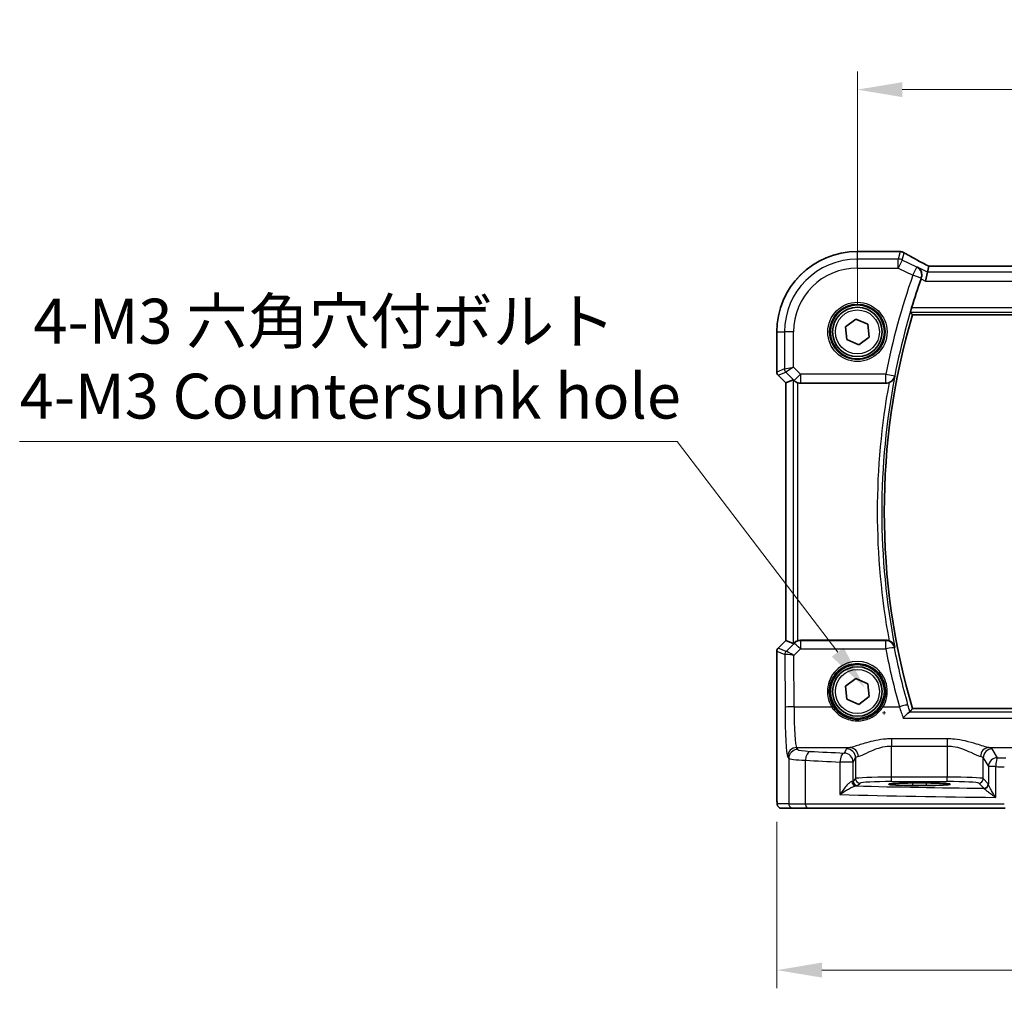
# Model space of a CAD drawing. Units: millimetres. Extents: x 29 to 4566, y 16 to 859.
# Drawn here: x 1171 to 1280, y 318 to 426 of the extents above; entities that cross this region are included whole.
import ezdxf

# ---------------------------------------------------------------- set-up
doc = ezdxf.new("R2010")
doc.units = ezdxf.units.MM
doc.header["$LTSCALE"] = 2
doc.layers.get('Defpoints').update_dxf_attribs({"lineweight": 25})
for name, color, linetype, lineweight in [('Dimension (ISO)', 7, 'Continuous', 18), ('Visible (ISO)', 7, 'Continuous', 35), ('Visible Narrow (ISO)', 7, 'Continuous', 25)]:
    doc.layers.add(name, color=color, linetype=linetype, lineweight=lineweight)
doc.styles.add('Note Text (TK)', font='txt')
doc.dimstyles.new('Default - Method 1b (TK)', dxfattribs={"dimscale": 2, "dimtxt": 2.5, "dimasz": 2.5, "dimexe": 1, "dimexo": 1.5, "dimgap": 1, "dimtad": 1, "dimtoh": 1, "dimrnd": 1e-08, "dimdsep": 46, "dimtxsty": 'Note Text (TK)', "dimcen": 0.09, "dimdle": 5, "dimclrd": 100, "dimclre": 100, "dimclrt": 7, "dimadec": 1, "dimazin": 1, "dimtfac": 1, "dimtmove": 0, "dimatfit": 3, "dimfxl": 1, "dimtolj": 1, "dimlwd": -1, "dimlwe": -1, "dimarcsym": 0})

# ---------------------------------------------------------------- blocks, each defined once
blk = doc.blocks.new('*D25')
at = {"layer": 'Defpoints', "color": 0}
for p in [(1393.85, 418.63), (1263.85, 391.67), (1393.85, 391.67)]:
    blk.add_point(p, dxfattribs=at)
at = {"layer": 'Dimension (ISO)', "color": 100}
for p, q in [((1263.85, 394.67), (1263.85, 420.63)), ((1393.85, 394.67), (1393.85, 420.63)), ((1268.85, 418.63), (1388.85, 418.63))]:
    blk.add_line(p, q, dxfattribs=at)
for points in [[(1268.85, 419.46), (1268.85, 417.8), (1263.85, 418.63)], [(1388.85, 419.46), (1388.85, 417.8), (1393.85, 418.63)]]:
    blk.add_solid(points, dxfattribs=at)
at = {"layer": 'Dimension (ISO)', "color": 7, "insert": (1323.91, 423.13), "char_height": 5, "attachment_point": 4, "style": 'Note Text (TK)'}
blk.add_mtext('\\A1;130', dxfattribs=at)
blk = doc.blocks.new('*D28')
at = {"layer": 'Defpoints', "color": 0}
for p in [(1254.9, 340.17), (1402.81, 340.17), (1254.9, 320.67)]:
    blk.add_point(p, dxfattribs=at)
at = {"layer": 'Dimension (ISO)', "color": 100}
for p, q in [((1254.9, 337.17), (1254.9, 318.67)), ((1402.81, 337.17), (1402.81, 318.67)), ((1397.81, 320.67), (1259.9, 320.67))]:
    blk.add_line(p, q, dxfattribs=at)
for points in [[(1259.9, 321.51), (1259.9, 319.84), (1254.9, 320.67)], [(1397.81, 321.51), (1397.81, 319.84), (1402.81, 320.67)]]:
    blk.add_solid(points, dxfattribs=at)
at = {"layer": 'Dimension (ISO)', "color": 7, "insert": (1310.77, 325.77), "char_height": 5, "attachment_point": 4, "style": 'Note Text (TK)'}
blk.add_mtext('\\A1;148 (147.91)', dxfattribs=at)
blk = doc.blocks.new('*D48')
at = {"layer": 'Defpoints', "color": 0}
for p in [(1264.7, 352.07), (1268.95, 346.51)]:
    blk.add_point(p, dxfattribs=at)
at = {"layer": 'Dimension (ISO)', "color": 100}
for p, q in [((1170.65, 379.48), (1243.79, 379.48)), ((1243.79, 379.48), (1261.67, 356.05)), ((1266.82, 349.11), (1266.82, 349.47)), ((1266.64, 349.29), (1267, 349.29))]:
    blk.add_line(p, q, dxfattribs=at)
blk.add_solid([(1262.33, 356.55), (1261.01, 355.54), (1264.7, 352.07)], dxfattribs=at)
at = {"layer": 'Dimension (ISO)', "color": 7, "insert": (1170.65, 388.7), "char_height": 5, "attachment_point": 4, "style": 'Note Text (TK)'}
blk.add_mtext('\\A1; 4-M3 六角穴付ボルト\\P4-M3 Countersunk hole', dxfattribs=at)

msp = doc.modelspace()

# ---------------------------------------------------------------- linework, layer by layer
at = {"layer": 'Visible (ISO)'}
for p, q in [((1263.855, 400.6311), (1268.3773, 400.6311)), ((1271.8074, 398.9728), (1271.6564, 398.3329)), ((1385.8998, 398.9739), (1271.8102, 398.9739)), ((1271.6564, 398.3329), (1271.4206, 397.3342)), ((1269.9792, 393.5849), (1387.7307, 393.5849)), ((1262.5324, 392.2523), (1263.6944, 393.1085)), ((1262.693, 390.8178), (1262.5324, 392.2523)), ((1263.6944, 393.1085), (1265.0169, 392.5304)), ((1265.0169, 392.5304), (1265.1775, 391.096)), ((1254.898, 387.1991), (1254.898, 391.6741)), ((1265.1775, 391.096), (1264.0156, 390.2397)), ((1264.0156, 390.2397), (1262.693, 390.8178)), ((1255.898, 385.9919), (1255.0444, 386.8455)), ((1255.8991, 385.9924), (1255.898, 385.9919)), ((1255.898, 357.3563), (1255.898, 385.9919)), ((1255.8991, 385.9924), (1256.7211, 386.3329)), ((1257.5284, 385.9741), (1267.0303, 385.9741)), ((1255.0444, 356.5028), (1255.898, 357.3563)), ((1255.8991, 357.3559), (1255.898, 357.3563)), ((1255.8991, 357.3559), (1256.7211, 357.0154)), ((1267.0303, 357.3741), (1257.5284, 357.3741)), ((1254.898, 340.1741), (1254.898, 356.1492)), ((1262.5324, 352.2523), (1263.6944, 353.1085)), ((1263.6944, 353.1085), (1265.0169, 352.5304)), ((1262.693, 350.8178), (1262.5324, 352.2523)), ((1265.0169, 352.5304), (1265.1775, 351.096)), ((1264.0156, 350.2397), (1262.693, 350.8178)), ((1265.1775, 351.096), (1264.0156, 350.2397)), ((1387.7307, 349.7634), (1269.9792, 349.7634)), ((1270.005, 341.4908), (1271.505, 341.4908)), ((1271.505, 341.2123), (1270.005, 341.2123)), ((1255.4343, 338.6741), (1256.7169, 338.6741)), ((1258.3505, 338.6741), (1256.7169, 338.6741)), ((1280.2838, 338.6741), (1258.3505, 338.6741))]:
    msp.add_line(p, q, dxfattribs=at)
for centre, radius in [((1263.855, 391.6741), 3), ((1263.855, 391.6741), 2.75), ((1263.855, 351.6741), 3), ((1263.855, 351.6741), 2.75)]:
    msp.add_circle(centre, radius, dxfattribs=at)
for centre, radius, start, end in [((1263.855, 391.6741), 8.957, 90, 180), ((1344.98, 371.6741), 78.4394, 160.719312, 163.186697), ((1344.98, 371.6741), 78.1358, 163.714782, 196.285218), ((1255.398, 387.1991), 0.5, 180, 225), ((1255.398, 356.1492), 0.5, 135, 180)]:
    msp.add_arc(centre, radius, start, end, dxfattribs=at)
for centre, major_axis, ratio, start_param, end_param in [((1268.3772, 399.8688), (0.1052, 0.755), 0.99949707, 0.02972587, 0.1384113), ((1266.1375, 399.3868), (3.2355, 0.8962), 0.26216346, 0.59995895, 0.60825694), ((1273.4102, 398.1739), (-1.6026, 0.7991), 0.02338606, 6.236319, 6.28867888), ((1257.2204, 385.8316), (-0.4997, 0.501), 0.03700701, 5.66338213, 6.2679172), ((1257.5273, 386.9779), (0.1517, -0.9924), 0.99610631, 5.81902973, 6.13208831), ((1257.5273, 356.3703), (0.1517, 0.9924), 0.99610631, 0.151097, 0.46415558), ((1257.2204, 357.5166), (-0.4997, -0.501), 0.03700701, 0.01526811, 0.61980318), ((1270.005, 341.3516), (-2.6565, 0), 0.05240787, 4.71238898, 7.85398163), ((1271.505, 341.3516), (2.6565, 0), 0.05240787, 4.71238898, 7.85398163)]:
    msp.add_ellipse(centre, major_axis=major_axis, ratio=ratio, start_param=start_param, end_param=end_param, dxfattribs=at)
for points, knots in [([(1268.46, 400.6266), (1268.472, 400.6253), (1268.4842, 400.624), (1268.5093, 400.6214), (1268.522, 400.62), (1268.548, 400.6174), (1268.5613, 400.6161), (1268.5882, 400.6135), (1268.602, 400.6122), (1268.6299, 400.6096), (1268.644, 400.6083), (1268.6585, 400.607)], [-1.1232230281, -1.1232230281, -1.1232230281, -1.1232230281, -1.1074234002, -1.1074234002, -1.0916237723, -1.0916237723, -1.0758241444, -1.0758241444, -1.0600245165, -1.0600245165, -1.0442248885, -1.0442248885, -1.0442248885, -1.0442248885]), ([(1268.6753, 400.6054), (1268.7094, 400.6021), (1268.7414, 400.5973), (1268.8025, 400.5851), (1268.8316, 400.5778), (1268.8874, 400.5613), (1268.9142, 400.552), (1268.966, 400.5317), (1268.9909, 400.5207), (1269.0393, 400.497), (1269.0627, 400.4844), (1269.0855, 400.4709)], [0, 0, 0, 0, 0.0048156093, 0.0048156093, 0.0096312185, 0.0096312185, 0.0144468278, 0.0144468278, 0.0192624371, 0.0192624371, 0.0240780463, 0.0240780463, 0.0240780463, 0.0240780463]), ([(1271.8174, 398.9739), (1271.5951, 399.0901), (1271.3784, 399.2044), (1270.9569, 399.4286), (1270.7523, 399.5384), (1270.3613, 399.7504), (1270.1749, 399.8525), (1269.8235, 400.0474), (1269.6586, 400.1401), (1269.353, 400.3143), (1269.2124, 400.3958), (1269.0855, 400.4709)], [-1.314096661, -1.314096661, -1.314096661, -1.314096661, -1.189757788, -1.189757788, -1.063907901, -1.063907901, -0.938058013, -0.938058013, -0.812208126, -0.812208126, -0.686358239, -0.686358239, -0.686358239, -0.686358239]), ([(1270.531, 398.8955), (1270.5322, 398.8948), (1270.5335, 398.8941), (1270.6518, 398.8259), (1270.7566, 398.731), (1270.9111, 398.5105), (1270.9677, 398.3893), (1271.0229, 398.1519), (1271.0331, 398.0425), (1271.0177, 397.8349), (1270.9986, 397.74), (1270.9655, 397.6469)], [-0.000617197, -0.000617197, -0.000617197, -0.000617197, 0, 0, 0.058590602, 0.058590602, 0.108773323, 0.108773323, 0.145560826, 0.145560826, 0.175591458, 0.175591458, 0.175591458, 0.175591458]), ([(1269.7704, 393.8637), (1269.7682, 393.8669), (1269.7689, 393.8804), (1269.7775, 393.9308), (1269.7861, 393.9702), (1269.8082, 394.0606), (1269.8232, 394.1179), (1269.857, 394.2394), (1269.8756, 394.3033), (1269.8936, 394.3631)], [0.0018671917, 0.0018671917, 0.0018671917, 0.0018671917, 0.0189491143, 0.0189491143, 0.0378982286, 0.0378982286, 0.0573234065, 0.0573234065, 0.0759587046, 0.0759587046, 0.0759587046, 0.0759587046]), ([(1269.9792, 393.5849), (1269.9792, 393.5849), (1269.9791, 393.585), (1269.979, 393.5851), (1269.979, 393.5851), (1269.979, 393.5852)], [-0.03540137989, -0.03540137989, -0.03540137989, -0.03540137989, -0.03444423378, -0.03444423378, -0.0343420551, -0.0343420551, -0.0343420551, -0.0343420551]), ([(1267.3845, 386.0392), (1267.4442, 386.0619), (1267.5017, 386.0895), (1267.6392, 386.1703), (1267.7131, 386.2288), (1267.8386, 386.3567), (1267.8907, 386.4265), (1267.9744, 386.575), (1268.0056, 386.6545), (1268.0256, 386.7373), (1268.026, 386.7387), (1268.0263, 386.74)], [-0.111347247, -0.111347247, -0.111347247, -0.111347247, -0.091921796, -0.091921796, -0.061715706, -0.061715706, -0.031395625, -0.031395625, 0, 0, 0.000524876, 0.000524876, 0.000524876, 0.000524876]), ([(1256.8244, 386.2502), (1256.8325, 386.2429), (1256.8409, 386.2355), (1256.8923, 386.1919), (1256.9473, 386.1516), (1257.0731, 386.0797), (1257.144, 386.0482), (1257.2159, 386.0244), (1257.2182, 386.0236), (1257.2204, 386.0229)], [0.0346218741, 0.0346218741, 0.0346218741, 0.0346218741, 0.0390351116, 0.0390351116, 0.0610727772, 0.0610727772, 0.0831104428, 0.0831104428, 0.0838124672, 0.0838124672, 0.0838124672, 0.0838124672]), ([(1267.3845, 386.0392), (1267.3644, 386.0315), (1267.3439, 386.0245), (1267.2284, 385.989), (1267.1296, 385.9741), (1267.0303, 385.9741)], [0.1015582077, 0.1015582077, 0.1015582077, 0.1015582077, 0.1080436519, 0.1080436519, 0.1378356457, 0.1378356457, 0.1378356457, 0.1378356457]), ([(1257.2204, 357.3253), (1257.2182, 357.3246), (1257.2159, 357.3239), (1257.1473, 357.3011), (1257.0795, 357.2714), (1256.9581, 357.2035), (1256.9044, 357.1654), (1256.8491, 357.1198), (1256.8364, 357.1089), (1256.8244, 357.0981)], [0.2380770232, 0.2380770232, 0.2380770232, 0.2380770232, 0.2387790589, 0.2387790589, 0.2597549047, 0.2597549047, 0.2807307505, 0.2807307505, 0.2872108802, 0.2872108802, 0.2872108802, 0.2872108802]), ([(1268.0263, 356.6082), (1268.026, 356.6096), (1268.0256, 356.6109), (1268.0056, 356.6937), (1267.9744, 356.7733), (1267.8907, 356.9217), (1267.8386, 356.9916), (1267.7131, 357.1195), (1267.6392, 357.1779), (1267.5017, 357.2588), (1267.4442, 357.2863), (1267.3845, 357.3091)], [-0.149134351, -0.149134351, -0.149134351, -0.149134351, -0.148617409, -0.148617409, -0.117696371, -0.117696371, -0.087834618, -0.087834618, -0.058085133, -0.058085133, -0.038953323, -0.038953323, -0.038953323, -0.038953323]), ([(1268.9511, 348.7205), (1268.9522, 348.7218), (1268.9533, 348.723), (1269.0488, 348.8326), (1269.1435, 348.935), (1269.3264, 349.1206), (1269.415, 349.204), (1269.5505, 349.3164), (1269.602, 349.3529), (1269.6519, 349.3759), (1269.662, 349.3794), (1269.6708, 349.3812)], [-0.159228086, -0.159228086, -0.159228086, -0.159228086, -0.158706227, -0.158706227, -0.114355821, -0.114355821, -0.068173747, -0.068173747, -0.031767475, -0.031767475, -0.021062493, -0.021062493, -0.021062493, -0.021062493]), ([(1255.4343, 338.6741), (1255.3813, 338.6741), (1255.3274, 338.6827), (1255.2267, 338.716), (1255.1785, 338.7409), (1255.0931, 338.8041), (1255.0549, 338.8432), (1255.0094, 338.9074), (1254.9961, 338.9296), (1254.9743, 338.973), (1254.9654, 338.9945), (1254.9526, 339.0311), (1254.9481, 339.0466), (1254.9389, 339.0828), (1254.9353, 339.1023), (1254.9293, 339.14), (1254.9271, 339.1583), (1254.9192, 339.2332), (1254.9154, 339.2955), (1254.9073, 339.4676), (1254.9038, 339.5863), (1254.8996, 339.8158), (1254.8986, 339.9274), (1254.898, 340.0837), (1254.898, 340.1289), (1254.898, 340.1741)], [0, 0, 0, 0, 0.015985803, 0.015985803, 0.031903453, 0.031903453, 0.047948713, 0.047948713, 0.055756379, 0.055756379, 0.06293238, 0.06293238, 0.068348422, 0.068348422, 0.076445201, 0.076445201, 0.085863355, 0.085863355, 0.11421676, 0.11421676, 0.153556101, 0.153556101, 0.186974085, 0.186974085, 0.200535449, 0.200535449, 0.200535449, 0.200535449])]:
    msp.add_open_spline(points, degree=3, knots=knots, dxfattribs=at)
for points, degree in [([(1270.9655, 397.6469), (1270.9569, 397.6226), (1270.9484, 397.5984), (1270.94, 397.5745)], 3), ([(1269.979, 393.5852), (1269.8747, 393.7243), (1269.7704, 393.8637)], 2), ([(1267.0303, 357.3741), (1267.1515, 357.3741), (1267.2715, 357.3521), (1267.3845, 357.3091)], 3), ([(1269.979, 349.7631), (1269.8402, 349.578), (1269.7015, 349.3922)], 2), ([(1269.6708, 349.3812), (1269.6885, 349.3848), (1269.6987, 349.3885), (1269.7015, 349.3922)], 3)]:
    msp.add_open_spline(points, degree=degree, dxfattribs=at)
at = {"layer": 'Visible Narrow (ISO)'}
for p, q in [((1263.855, 400.63), (1263.855, 400.6311)), ((1263.855, 400.63), (1268.3786, 400.63)), ((1263.855, 399.7805), (1263.855, 400.63)), ((1268.6036, 400.6078), (1268.4083, 399.7805)), ((1268.8549, 399.675), (1269.0472, 400.4899)), ((1268.4083, 399.7805), (1263.855, 399.7805)), ((1263.855, 398.7818), (1263.855, 399.7805)), ((1263.855, 398.7818), (1268.4083, 398.7818)), ((1268.4083, 398.7818), (1268.4083, 399.7805)), ((1268.8549, 399.675), (1268.4083, 398.7818)), ((1268.4083, 398.7818), (1270.0197, 397.9761)), ((1270.4663, 398.8693), (1268.8549, 399.675)), ((1270.0197, 397.9761), (1270.4663, 398.8693)), ((1271.6564, 398.3329), (1270.531, 398.8955)), ((1271.8074, 398.9728), (1385.9025, 398.9728)), ((1270.962, 397.6455), (1270.0197, 397.9761)), ((1386.0536, 398.3329), (1271.6564, 398.3329)), ((1270.94, 397.5745), (1271.4206, 397.3342)), ((1271.4206, 397.3342), (1386.2893, 397.3342)), ((1269.7704, 393.8637), (1387.9395, 393.8637)), ((1387.8163, 394.3631), (1269.8936, 394.3631)), ((1387.7309, 393.5852), (1269.979, 393.5852)), ((1254.8991, 391.6741), (1254.898, 391.6741)), ((1254.8991, 387.1992), (1254.8991, 391.6741)), ((1254.8991, 391.6741), (1255.7486, 391.6741)), ((1255.7486, 391.6741), (1255.7486, 387.5511)), ((1256.7473, 391.6741), (1255.7486, 391.6741)), ((1256.7473, 387.7579), (1256.7473, 391.6741)), ((1254.898, 387.1991), (1254.8991, 387.1992)), ((1255.7486, 387.5511), (1254.8991, 387.1992)), ((1255.0453, 386.8462), (1255.0444, 386.8455)), ((1255.0453, 386.8462), (1255.8949, 387.1981)), ((1255.8991, 385.9924), (1255.0453, 386.8462)), ((1255.7486, 387.5511), (1256.7473, 387.7579)), ((1256.7473, 387.7579), (1255.8949, 387.1981)), ((1255.8949, 387.1981), (1256.8211, 386.2718)), ((1257.5273, 386.9779), (1256.7473, 387.7579)), ((1256.8211, 386.2718), (1257.5273, 386.9779)), ((1267.0272, 386.9779), (1257.5273, 386.9779)), ((1257.5273, 386.9779), (1257.5273, 385.9818)), ((1267.0272, 386.9779), (1268.0071, 386.7856)), ((1267.0272, 385.9818), (1267.0272, 386.9779)), ((1255.8991, 357.3559), (1255.8991, 385.9924)), ((1256.7211, 386.3329), (1256.7211, 357.0154)), ((1256.8211, 386.2718), (1256.8244, 386.2502)), ((1257.2204, 357.3253), (1257.2204, 386.0229)), ((1257.5273, 385.9818), (1267.0272, 385.9818)), ((1257.5284, 385.9741), (1257.5273, 385.9818)), ((1255.0453, 356.5021), (1255.8991, 357.3559)), ((1257.5199, 357.3182), (1257.5284, 357.3741)), ((1257.5199, 357.3182), (1257.5199, 356.4092)), ((1267.0072, 357.3182), (1257.5199, 357.3182)), ((1267.0072, 356.4092), (1267.0072, 357.3182)), ((1254.8991, 356.149), (1254.898, 356.1492)), ((1254.8991, 340.1741), (1254.8991, 356.149)), ((1254.8991, 356.149), (1255.78, 355.7841)), ((1255.0444, 356.5028), (1255.0453, 356.5021)), ((1255.9263, 356.1372), (1255.0453, 356.5021)), ((1256.8138, 357.0282), (1255.9289, 356.1375)), ((1256.7796, 355.6641), (1257.5199, 356.4092)), ((1256.8244, 357.0981), (1256.8138, 357.0282)), ((1257.5199, 356.4092), (1267.0072, 356.4092)), ((1255.78, 355.7841), (1255.8071, 349.8871)), ((1256.8057, 349.9742), (1256.7796, 355.6641)), ((1256.8057, 349.9742), (1260.9941, 349.9742)), ((1266.7158, 349.9742), (1268.5244, 349.9742)), ((1269.979, 349.7631), (1387.7309, 349.7631)), ((1268.9511, 348.7205), (1388.7588, 348.7205)), ((1388.0391, 349.3812), (1269.6708, 349.3812)), ((1273.8591, 346.4051), (1267.6508, 346.4051)), ((1267.6508, 346.4051), (1267.6508, 345.6041)), ((1273.8591, 346.4051), (1273.8591, 345.6041)), ((1257.2162, 345.221), (1257.0916, 345.429)), ((1257.0916, 345.429), (1263.0387, 345.429)), ((1262.6577, 345.283), (1262.3816, 344.8221)), ((1267.6508, 345.6041), (1273.8591, 345.6041)), ((1267.6508, 342.1486), (1267.6508, 345.6041)), ((1273.8591, 345.6041), (1273.8591, 342.1486)), ((1278.4712, 345.429), (1303.4953, 345.429)), ((1279.4381, 344.3051), (1278.8523, 345.283)), ((1256.0929, 344.4328), (1256.2176, 344.2248)), ((1256.2176, 344.2248), (1256.2176, 339.1741)), ((1258.0845, 339.1741), (1258.0845, 344.0162)), ((1263.3802, 343.8259), (1263.6563, 344.2868)), ((1263.6563, 344.2868), (1263.6563, 341.9748)), ((1277.8536, 344.2868), (1278.4394, 343.3089)), ((1277.8536, 341.9748), (1277.8536, 344.2868)), ((1261.9135, 343.8259), (1261.9135, 340.2007)), ((1263.3802, 343.8259), (1261.9135, 343.8259)), ((1263.3802, 341.6987), (1263.3802, 343.8259)), ((1279.2591, 343.3089), (1278.4394, 343.3089)), ((1278.4394, 343.3089), (1278.4394, 341.361)), ((1279.2591, 339.891), (1279.2591, 343.3089)), ((1263.6563, 341.9748), (1263.3802, 341.6987)), ((1267.6508, 341.6493), (1267.6508, 342.1486)), ((1273.8591, 342.1486), (1267.6508, 342.1486)), ((1273.8591, 341.6493), (1273.8591, 342.1486)), ((1278.4239, 341.4045), (1277.8536, 341.9748)), ((1263.8795, 341.1994), (1264.1556, 341.4755)), ((1267.6508, 341.6493), (1273.8591, 341.6493)), ((1270.005, 341.4908), (1270.005, 341.2123)), ((1271.505, 341.4908), (1271.505, 341.2123)), ((1277.3543, 341.4755), (1277.9246, 340.9052)), ((1254.8991, 340.1741), (1254.898, 340.1741)), ((1256.2176, 339.1741), (1254.935, 339.1741)), ((1256.2176, 339.1741), (1258.0845, 339.1741)), ((1258.0845, 339.1741), (1280.2022, 339.1741))]:
    msp.add_line(p, q, dxfattribs=at)
for centre, radius in [((1263.855, 391.6741), 3.2979), ((1263.855, 391.6741), 3.098), ((1263.855, 391.6741), 2.45), ((1263.855, 351.6741), 2.45)]:
    msp.add_circle(centre, radius, dxfattribs=at)
for centre, radius, start, end in [((1263.855, 391.6741), 8.9559, 90, 180), ((1263.855, 391.6741), 8.1063, 90, 180), ((1263.855, 391.6741), 7.1077, 90, 180), ((1344.98, 371.6741), 79.4408, 160.665102, 168.892858), ((1344.98, 371.6741), 78.4422, 160.665102, 168.892858), ((1344.98, 371.6741), 78.136, 163.714632, 196.285368), ((1344.98, 371.6741), 78.4146, 168.922797, 191.077203), ((1344.98, 371.6741), 78.9139, 169.511711, 190.488289)]:
    msp.add_arc(centre, radius, start, end, dxfattribs=at)
for centre, major_axis, ratio, start_param, end_param in [((1268.3786, 399.881), (0.0814, 0.7456), 0.90049552, 0, 0.12064225), ((1273.5622, 400.7604), (5.75, 0), 0.05240778, 3.58916595, 3.66816409), ((1268.5911, 399.86), (0.0673, 0.747), 0.86364923, 0, 0.1040094), ((1268.6036, 399.8588), (0.0717, 0.7466), 0.87697175, 0, 0.10912674), ((1273.9195, 398.2382), (-5.7984, 2.9072), 0.04684915, 0.59692508, 1.2229249), ((1268.4083, 398.7818), (-0.9732, 0.2298), 0.99855333, 4.48088869, 4.94388927), ((1270.0197, 397.9761), (-0.3754, 0.9269), 0.99756935, 3.99129275, 5.43348521), ((1255.3984, 387.1992), (-0.1913, 0.4619), 0.99839497, 1.17866484, 1.96292781), ((1256.248, 387.5511), (0.1913, -0.4619), 0.99839497, 4.3202575, 5.10452046), ((1267.0272, 386.9779), (0.9239, 0.3826), 0.99554641, 4.3213309, 5.69463636), ((1257.5273, 386.9779), (-0.9885, -0.1511), 0.99610631, 0.6355822, 1.41969933), ((1257.5199, 356.322), (0.9885, -0.1511), 0.99610631, 1.72189332, 2.50601045), ((1267.0072, 356.322), (0.9241, -0.3822), 0.99554798, 0.58866658, 1.96142671), ((1255.3984, 356.149), (0.1913, 0.4619), 0.99839497, 1.17866484, 1.96292781), ((1256.2794, 355.7841), (0.1913, 0.4619), 0.99839497, 1.17866484, 1.96292781), ((1256.2819, 355.7844), (-0.1666, 0.4714), 0.99269387, 0.44864678, 1.2280907), ((1256.4233, 356.6394), (-0.4974, -0.502), 0.03731914, 0.01525484, 0.07702144), ((1256.7796, 355.5769), (-0.8554, 0.5577), 0.07157457, 4.75902233, 6.21589161), ((1257.5199, 356.322), (-0.7094, 0.7048), 0.06194553, 4.77385531, 6.23072459), ((1267.0072, 356.322), (0.982, 0.1888), 0.08560052, 0.05255295, 1.55434389), ((1344.98, 371.3972), (0, -79.401), 0.99998949, 4.90229223, 4.98558206), ((1256.7764, 356.2863), (-0.9977, -0.5032), 0.00505083, 6.16633995, 6.22810655), ((1256.7796, 355.5769), (-1.0008, 0.203), 0.08365601, 4.72935977, 6.18622904), ((1263.855, 351.6814), (0, 3.3315), 0.99999533, 4.17438388, 8.39198674), ((1256.8057, 349.8871), (-1, -0.0046), 0.08715483, 4.71198937, 6.23062524), ((1256.1203, 350.41), (0, -6), 0.05240778, 4.79965544, 6.19591884), ((1257.119, 350.41), (0, 5), 0.06288934, 1.65806279, 3.05432619), ((1260.9941, 349.9568), (0.1717, 0.1025), 0.07491832, 0.035005, 1.52612093), ((1266.7158, 349.9568), (-0.1717, 0.1025), 0.07491832, 4.75706437, 6.24818031), ((1268.5244, 349.8871), (0.9629, 0.2698), 0.08394679, 0.05254552, 1.54727912), ((1257.0916, 344.4328), (0.8579, 0.5139), 0.9948398, 1.03337295, 2.59960788), ((1257.2162, 344.2248), (0.8579, 0.5139), 0.9948398, 1.03337295, 2.59960788), ((1260.2121, 345.2347), (-3, 0), 0.08748866, 0.05235988, 1.00997027), ((1267.6508, 345.2601), (-5, 0), 0.08748866, 5.88670633, 6.23082543), ((1262.6577, 344.2868), (-0.8579, 0.5139), 0.9948398, 3.68357743, 5.24981236), ((1263.0387, 344.4328), (-0.2046, 0.9789), 0.91943724, 4.52255981, 6.0596926), ((1278.4712, 344.4328), (0.2046, 0.9789), 0.91943724, 0.22349271, 1.76062549), ((1278.8523, 344.2868), (0.8579, 0.5139), 0.9948398, 1.03337295, 2.59960788), ((1273.8591, 345.2601), (-5, 0), 0.08748866, 3.19395253, 3.53807163), ((1260.2121, 344.2385), (4, 0), 0.0656165, 3.19395253, 4.15156292), ((1258.6164, 344.0162), (0.0549, 0.9985), 0.53131096, 0.1030602, 1.59998448), ((1289.9977, 348.3874), (60, 0), 0.08603052, 4.15156292, 4.22528376), ((1289.9977, 349.3836), (-59, 0), 0.08748866, 1.00997027, 1.08369111), ((1262.3816, 343.8259), (0.0463, 0.9989), 0.46767778, 0.09876422, 1.59246541), ((1262.3816, 343.8259), (-0.8579, 0.5139), 0.9948398, 3.68357743, 5.24981236), ((1267.6508, 344.2639), (4, 0), 0.10936083, 2.74511368, 3.08923278), ((1273.8591, 344.2639), (4, 0), 0.10936083, 0.05235988, 0.39647897), ((1279.4381, 343.3089), (-0.8579, -0.5139), 0.9948398, 4.1749656, 5.74120053), ((1279.4381, 343.3089), (0.0159, 0.9999), 0.17895481, 0.08870203, 1.57364446), ((1289.9977, 349.3836), (-59, 0), 0.08748866, 1.39085002, 1.4068041), ((1289.9977, 348.3874), (60, 0), 0.08603052, 4.53244267, 4.54839675), ((1267.6508, 341.9652), (-4, 0), 0.04585681, 4.71238898, 6.23082543), ((1264.1556, 341.9748), (-0.3536, 0.3536), 0.99726469, 0.78676769, 2.35482496), ((1273.8591, 341.9652), (-4, 0), 0.04585681, 3.19395253, 4.71238898), ((1277.3543, 341.9748), (0.3536, 0.3536), 0.99726469, 3.92836034, 5.49641762), ((1262.3816, 341.7028), (-1, 0), 0.07861167, 2.62031602, 3.08923278), ((1263.6824, 341.6636), (0.0454, -0.4979), 0.86628996, 4.63349399, 6.17822471), ((1263.8795, 341.6987), (-0.3536, 0.3536), 0.99726469, 0.78676769, 2.35482496), ((1262.3816, 341.2035), (1.5, 0), 0.05240778, 5.76190867, 6.23082543), ((1289.9977, 343.9318), (-59, 0), 0.05240778, 1.10847973, 1.36471228), ((1267.6508, 341.4659), (3.5, 0), 0.05240778, 1.57079633, 3.08923278), ((1273.8591, 341.4659), (3.5, 0), 0.05240778, 0.05235988, 1.57079633), ((1277.9246, 341.4045), (0.3536, 0.3536), 0.99726469, 3.92836034, 5.49641762), ((1277.9401, 341.361), (0.4889, 0.1048), 0.97013703, 4.54653067, 6.06570784), ((1289.9977, 342.9332), (60, 0), 0.05153432, 4.22528376, 4.53244267), ((1255.4343, 339.1741), (0, -0.5), 0.99862953, 4.71238898, 6.28318531), ((1256.7169, 339.1741), (0, -0.5), 0.99862953, 4.71238898, 6.28318531), ((1258.3505, 339.1741), (0, -0.5), 0.5318859, 4.71238898, 6.28318531)]:
    msp.add_ellipse(centre, major_axis=major_axis, ratio=ratio, start_param=start_param, end_param=end_param, dxfattribs=at)
for points in [[(1268.3773, 400.6311), (1268.3777, 400.6311), (1268.3781, 400.6307), (1268.3786, 400.63)], [(1269.0472, 400.4899), (1269.0604, 400.4845), (1269.0732, 400.4782), (1269.0855, 400.4709)], [(1270.531, 398.8955), (1270.5094, 398.8868), (1270.4878, 398.8781), (1270.4663, 398.8693)], [(1270.962, 397.6455), (1270.9631, 397.6459), (1270.9642, 397.6464), (1270.9653, 397.6468)], [(1270.9655, 397.6469), (1270.9655, 397.6469), (1270.9654, 397.6469), (1270.9653, 397.6468)], [(1268.009, 386.781), (1268.0084, 386.7825), (1268.0077, 386.7841), (1268.0071, 386.7856)], [(1267.0272, 385.9818), (1267.0282, 385.9792), (1267.0293, 385.9767), (1267.0303, 385.9741)], [(1269.4848, 350.1608), (1268.8976, 352.2568), (1268.3978, 354.3773), (1267.987, 356.5149)], [(1268.0263, 356.6082), (1268.0205, 356.5945), (1268.0148, 356.5809), (1268.009, 356.5672)], [(1268.5244, 349.9742), (1268.668, 349.5472), (1268.812, 349.125), (1268.9511, 348.7205)], [(1269.7015, 349.3922), (1269.6296, 349.6456), (1269.5572, 349.9024), (1269.4848, 350.1608)]]:
    msp.add_open_spline(points, degree=3, dxfattribs=at)
for points, knots in [([(1268.5911, 400.609), (1268.5932, 400.6088), (1268.5953, 400.6086), (1268.5995, 400.6082), (1268.6015, 400.608), (1268.6036, 400.6078)], [0, 0, 0, 0, 0.00127115493, 0.00127115493, 0.00254230987, 0.00254230987, 0.00254230987, 0.00254230987]), ([(1268.6036, 400.6078), (1268.6434, 400.6069), (1268.6811, 400.6035), (1268.7758, 400.59), (1268.8309, 400.5769), (1268.9406, 400.5411), (1268.9948, 400.518), (1269.0472, 400.4899)], [0, 0, 0, 0, 0.0061385454, 0.0061385454, 0.015960218, 0.015960218, 0.0263934243, 0.0263934243, 0.0263934243, 0.0263934243]), ([(1268.009, 386.781), (1268.0095, 386.7799), (1268.0099, 386.7788), (1268.0104, 386.7777), (1268.0157, 386.7652), (1268.021, 386.7526), (1268.0263, 386.74)], [-1.093438066831, -1.093438066831, -1.093438066831, -1.093438066831, -1.093403671509, -1.093403671509, -1.093403671509, -1.09301218434, -1.09301218434, -1.09301218434, -1.09301218434]), ([(1267.0303, 357.3741), (1267.0275, 357.3672), (1267.0246, 357.3603), (1267.0218, 357.3534), (1267.0169, 357.3417), (1267.0121, 357.33), (1267.0072, 357.3182)], [1.093406773834, 1.093406773834, 1.093406773834, 1.093406773834, 1.093619321304, 1.093619321304, 1.093619321304, 1.093981036635, 1.093981036635, 1.093981036635, 1.093981036635]), ([(1267.987, 356.5149), (1267.9919, 356.5265), (1267.9968, 356.5382), (1268.0017, 356.5498), (1268.0041, 356.5556), (1268.0066, 356.5614), (1268.009, 356.5672)], [-1.093981036635, -1.093981036635, -1.093981036635, -1.093981036635, -1.093619321304, -1.093619321304, -1.093619321304, -1.093438066831, -1.093438066831, -1.093438066831, -1.093438066831]), ([(1261.1655, 350.0597), (1261.0956, 350.1768), (1261.0334, 350.2986), (1260.7288, 351.0049), (1260.6601, 351.6628), (1260.908, 352.8921), (1261.2169, 353.4622), (1262.0159, 354.2473), (1262.4566, 354.5101), (1263.2314, 354.7487), (1263.5432, 354.7956), (1263.855, 354.7956), (1264.1668, 354.7956), (1264.4786, 354.7487), (1265.2534, 354.5101), (1265.694, 354.2473), (1266.493, 353.4622), (1266.8019, 352.8921), (1267.0499, 351.6628), (1266.9812, 351.0049), (1266.6766, 350.2986), (1266.6143, 350.1768), (1266.5445, 350.0597)], [-2.10880143, -2.10880143, -2.10880143, -2.10880143, -1.97813672, -1.97813672, -1.37197153, -1.37197153, -0.77678914, -0.77678914, -0.29876505, -0.29876505, 0, 0, 0, 0.29876505, 0.29876505, 0.77678914, 0.77678914, 1.37197153, 1.37197153, 1.97813672, 1.97813672, 2.10880143, 2.10880143, 2.10880143, 2.10880143]), ([(1260.9941, 349.9742), (1261.0856, 349.8268), (1261.189, 349.6868), (1261.6652, 349.1386), (1262.1337, 348.8143), (1263.1509, 348.4353), (1263.6933, 348.3661), (1264.6776, 348.4716), (1265.1203, 348.6132), (1265.8159, 349.0002), (1266.09, 349.2139), (1266.4714, 349.6209), (1266.6027, 349.7919), (1266.7158, 349.9742)], [-0.694939223, -0.694939223, -0.694939223, -0.694939223, -0.641236634, -0.641236634, -0.470126737, -0.470126737, -0.310834451, -0.310834451, -0.172685806, -0.172685806, -0.066417618, -0.066417618, 0, 0, 0, 0]), ([(1266.5445, 350.0597), (1266.4381, 349.8814), (1266.3147, 349.7142), (1265.9563, 349.3161), (1265.6987, 349.1071), (1265.0447, 348.7284), (1264.6285, 348.5897), (1263.703, 348.4865), (1263.1929, 348.5543), (1262.2365, 348.9251), (1261.7962, 349.2425), (1261.3486, 349.7786), (1261.2514, 349.9156), (1261.1655, 350.0597)], [0, 0, 0, 0, 0.066417618, 0.066417618, 0.172685806, 0.172685806, 0.310834451, 0.310834451, 0.470126737, 0.470126737, 0.641236634, 0.641236634, 0.694939223, 0.694939223, 0.694939223, 0.694939223]), ([(1267.6508, 346.4051), (1267.4471, 346.4051), (1267.2434, 346.3972), (1266.2522, 346.3227), (1265.5068, 346.148), (1264.3777, 345.8236), (1263.9453, 345.678), (1263.3742, 345.5057), (1263.1866, 345.4548), (1263.0387, 345.429)], [0, 0, 0, 0, 0.061105638, 0.061105638, 0.300817186, 0.300817186, 0.485210684, 0.485210684, 0.60045662, 0.60045662, 0.60045662, 0.60045662]), ([(1278.4712, 345.429), (1278.167, 345.482), (1277.696, 345.6424), (1276.7396, 345.939), (1276.3132, 346.0646), (1275.4718, 346.2548), (1275.0683, 346.3257), (1274.3907, 346.3916), (1274.1248, 346.4051), (1273.8591, 346.4051)], [-0.600450104, -0.600450104, -0.600450104, -0.600450104, -0.363290843, -0.363290843, -0.207257191, -0.207257191, -0.079714304, -0.079714304, 0, 0, 0, 0]), ([(1263.9611, 344.4328), (1264.0794, 344.4637), (1264.2295, 344.5248), (1264.6864, 344.7316), (1265.0323, 344.9063), (1265.9356, 345.2956), (1266.532, 345.5052), (1267.3249, 345.5947), (1267.4879, 345.6041), (1267.6508, 345.6041)], [-0.60045662, -0.60045662, -0.60045662, -0.60045662, -0.485210684, -0.485210684, -0.300817186, -0.300817186, -0.061105638, -0.061105638, 0, 0, 0, 0]), ([(1273.8591, 345.6041), (1274.0717, 345.6041), (1274.2843, 345.5879), (1274.8265, 345.5089), (1275.1492, 345.4237), (1275.8224, 345.1956), (1276.1635, 345.0448), (1276.9286, 344.6889), (1277.3054, 344.4964), (1277.5488, 344.4328)], [0, 0, 0, 0, 0.079714304, 0.079714304, 0.207257191, 0.207257191, 0.363290843, 0.363290843, 0.600450104, 0.600450104, 0.600450104, 0.600450104]), ([(1263.2488, 341.6636), (1263.2205, 341.6598), (1263.1879, 341.6487), (1263.095, 341.6031), (1263.0308, 341.559), (1262.8742, 341.4309), (1262.7811, 341.3406), (1262.5669, 341.1106), (1262.447, 340.9655), (1262.182, 340.6167), (1262.0403, 340.4083), (1261.9135, 340.2007)], [-0.277035839, -0.277035839, -0.277035839, -0.277035839, -0.25149298, -0.25149298, -0.210624404, -0.210624404, -0.157495256, -0.157495256, -0.088942045, -0.088942045, 0.000764721, 0.000764721, 0.000764721, 0.000764721]), ([(1261.9135, 340.2007), (1262.1007, 340.3374), (1262.3032, 340.4747), (1262.6705, 340.7045), (1262.8333, 340.8), (1263.1158, 340.9516), (1263.236, 341.011), (1263.4314, 341.0954), (1263.5091, 341.1245), (1263.6164, 341.1545), (1263.6527, 341.1618), (1263.6824, 341.1643)], [-0.000764721, -0.000764721, -0.000764721, -0.000764721, 0.088942045, 0.088942045, 0.157495256, 0.157495256, 0.210624404, 0.210624404, 0.25149298, 0.25149298, 0.277035839, 0.277035839, 0.277035839, 0.277035839]), ([(1277.9246, 340.9052), (1277.9305, 340.9034), (1277.9364, 340.9), (1277.9481, 340.8903), (1277.9539, 340.8838), (1277.9597, 340.8759)], [-0.0299819316, -0.0299819316, -0.0299819316, -0.0299819316, -0.0149909658, -0.0149909658, 0, 0, 0, 0]), ([(1277.9597, 340.8759), (1277.9686, 340.8635), (1277.9831, 340.8475), (1278.0331, 340.7983), (1278.0754, 340.761), (1278.1909, 340.6648), (1278.27, 340.6024), (1278.4787, 340.4431), (1278.6188, 340.3403), (1278.9222, 340.1233), (1279.0895, 340.0067), (1279.2591, 339.891)], [0, 0, 0, 0, 0.023355919, 0.023355919, 0.060725389, 0.060725389, 0.108829563, 0.108829563, 0.177438514, 0.177438514, 0.250816392, 0.250816392, 0.250816392, 0.250816392]), ([(1278.4394, 341.361), (1278.4369, 341.3728), (1278.4343, 341.3824), (1278.4292, 341.3969), (1278.4265, 341.4019), (1278.4239, 341.4045)], [0, 0, 0, 0, 0.0149909658, 0.0149909658, 0.0299819316, 0.0299819316, 0.0299819316, 0.0299819316]), ([(1279.2591, 339.891), (1279.1455, 340.0637), (1279.0345, 340.2378), (1278.8361, 340.5617), (1278.7458, 340.7152), (1278.6146, 340.9529), (1278.566, 341.046), (1278.4978, 341.1896), (1278.4739, 341.2453), (1278.4485, 341.3187), (1278.4421, 341.3425), (1278.4394, 341.361)], [-0.250816392, -0.250816392, -0.250816392, -0.250816392, -0.177438514, -0.177438514, -0.108829563, -0.108829563, -0.060725389, -0.060725389, -0.023355919, -0.023355919, 0, 0, 0, 0]), ([(1254.935, 339.1741), (1254.9285, 339.1741), (1254.9226, 339.2218), (1254.9122, 339.38), (1254.9077, 339.4917), (1254.9019, 339.7292), (1254.9003, 339.8502), (1254.8992, 340.0384), (1254.8991, 340.1085), (1254.8991, 340.1741)], [-1, -1, -1, -1, -0.70249042, -0.70249042, -0.409663684, -0.409663684, -0.157562955, -0.157562955, 0, 0, 0, 0])]:
    msp.add_open_spline(points, degree=3, knots=knots, dxfattribs=at)

# ---------------------------------------------------------------- dimensions: what is measured, and where the dimension line sits
at = {"layer": 'Dimension (ISO)', "color": 100}
dim = msp.add_linear_dim(base=(1393.855, 418.63), p1=(1263.855, 391.6741), p2=(1393.855, 391.6741), angle=180, dimstyle='Default - Method 1b (TK)', override={"dimtoh": 0, "dimtofl": 0, "dimtmove": 1, "dimatfit": 1}, dxfattribs=at)
dim.commit()
dim.dimension.update_dxf_attribs({"geometry": '*D25', "text_midpoint": (1328.855, 418.63), "dimtype": 160})
dim = msp.add_diameter_dim_2p(p1=(1268.9481, 346.5096), p2=(1264.7015, 352.0744), text=' 4-M3 六角穴付ボルト\\P4-M3 Countersunk hole', dimstyle='Default - Method 1b (TK)', override={"dimtih": 1, "dimlfac": 1, "dimtofl": 0}, dxfattribs=at)
dim.commit()
dim.dimension.update_dxf_attribs({"geometry": '*D48', "text_midpoint": (1206.2212, 379.4773), "dimtype": 163})
dim = msp.add_linear_dim(base=(1254.8991, 320.6741), p1=(1402.8109, 340.1741), p2=(1254.8991, 340.1741), text='148 (<>)', dimstyle='Default - Method 1b (TK)', override={"dimtoh": 0, "dimtofl": 0, "dimtmove": 1, "dimatfit": 1}, dxfattribs=at)
dim.commit()
dim.dimension.update_dxf_attribs({"geometry": '*D28', "text_midpoint": (1328.8561, 320.6741), "dimtype": 160})

doc.saveas('drawing.dxf')
